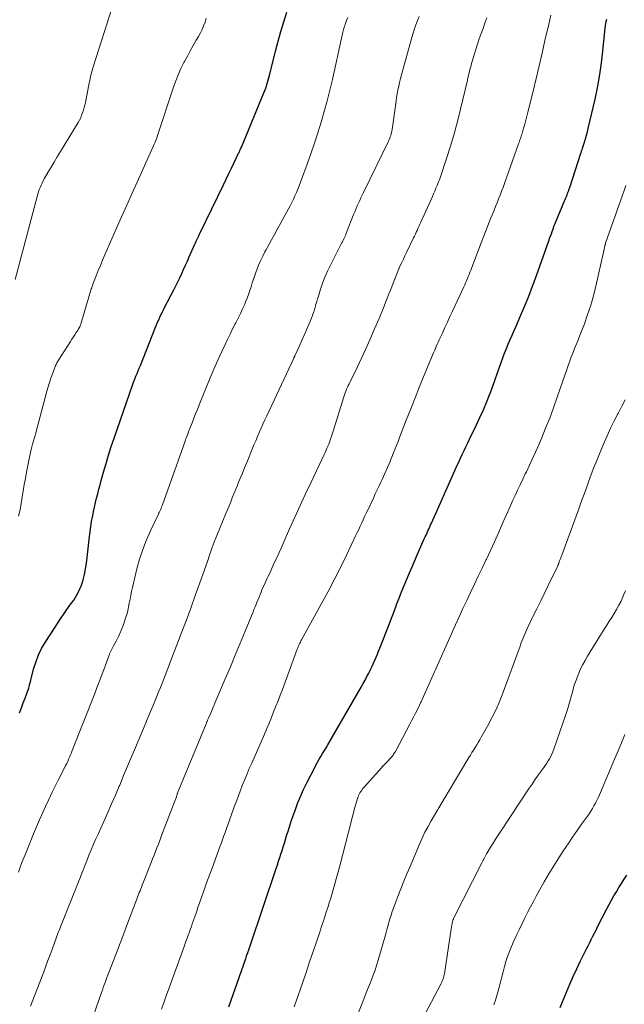
# Model space of a CAD drawing. Units: feet. Extents: x 1925000 to 1930046, y 535000 to 540004.
# Drawn here: x 1925698 to 1925790, y 535249 to 535398 of the extents above; entities that cross this region are included whole.
import ezdxf

# ---------------------------------------------------------------- set-up
doc = ezdxf.new("R2010")
doc.units = ezdxf.units.FT
doc.header["$LTSCALE"] = 100
doc.header["$MEASUREMENT"] = 0
doc.layers.add('CONTOUR INDEX', color=32, linetype='Continuous', lineweight=25)
doc.layers.add('CONTOUR INTERMEDIATE', color=40, linetype='Continuous', lineweight=15)

msp = doc.modelspace()

# ---------------------------------------------------------------- linework, layer by layer
at = {"layer": 'CONTOUR INDEX', "flags": 128}
for points, elevation in [([(1925698.15, 535292.81), (1925698.43, 535293.55), (1925698.71, 535294.29), (1925698.99, 535295.03), (1925699.38, 535296.03), (1925699.46, 535296.27), (1925699.54, 535296.51), (1925699.61, 535296.75), (1925699.67, 535297), (1925699.73, 535297.24), (1925699.79, 535297.49), (1925699.85, 535297.73), (1925699.91, 535297.98), (1925700.33, 535299.57), (1925700.65, 535300.58), (1925701.03, 535301.57), (1925701.5, 535302.53), (1925702.04, 535303.45), (1925702.8, 535304.64), (1925703.54, 535305.77), (1925704.28, 535306.88), (1925705.04, 535307.99), (1925705.8, 535309.09), (1925706.36, 535309.88), (1925706.81, 535310.6), (1925707.21, 535311.35), (1925707.53, 535312.13), (1925707.79, 535312.94), (1925708, 535313.78), (1925708.17, 535314.62), (1925708.31, 535315.46), (1925708.42, 535316.32), (1925708.76, 535319.54), (1925708.85, 535320.29), (1925708.95, 535321.04), (1925709.08, 535321.78), (1925709.21, 535322.52), (1925709.24, 535322.64), (1925709.37, 535323.31), (1925709.52, 535323.99), (1925709.68, 535324.67), (1925709.84, 535325.34), (1925710.01, 535326.01), (1925710.18, 535326.68), (1925710.36, 535327.35), (1925710.54, 535328.02), (1925710.9, 535329.29), (1925711.27, 535330.58), (1925711.66, 535331.88), (1925712.07, 535333.16), (1925712.5, 535334.44), (1925715.33, 535342.61), (1925715.35, 535342.67), (1925715.37, 535342.74), (1925715.4, 535342.81), (1925715.42, 535342.88), (1925715.45, 535342.94), (1925715.48, 535343.01), (1925715.5, 535343.08), (1925715.53, 535343.14), (1925715.81, 535343.82), (1925715.98, 535344.23), (1925716.14, 535344.64), (1925716.31, 535345.05), (1925716.47, 535345.46), (1925718.77, 535351.24), (1925718.93, 535351.62), (1925719.09, 535352), (1925719.25, 535352.38), (1925719.42, 535352.76), (1925719.6, 535353.13), (1925719.78, 535353.5), (1925719.96, 535353.87), (1925720.15, 535354.23), (1925721.55, 535356.91), (1925721.86, 535357.52), (1925722.17, 535358.14), (1925722.46, 535358.76), (1925722.75, 535359.39), (1925723.04, 535360.02), (1925723.32, 535360.65), (1925723.6, 535361.28), (1925723.88, 535361.91), (1925724.73, 535363.85), (1925724.83, 535364.07), (1925724.93, 535364.28), (1925725.03, 535364.49), (1925725.13, 535364.7), (1925725.23, 535364.92), (1925725.34, 535365.13), (1925725.44, 535365.34), (1925725.54, 535365.55), (1925729.1, 535372.86), (1925729.51, 535373.7), (1925729.91, 535374.54), (1925730.31, 535375.37), (1925730.71, 535376.22), (1925731.38, 535377.63), (1925731.45, 535377.76), (1925731.51, 535377.9), (1925731.57, 535378.04), (1925731.63, 535378.17), (1925731.73, 535378.4), (1925731.84, 535378.65), (1925731.94, 535378.9), (1925732.05, 535379.15), (1925732.15, 535379.4), (1925735.21, 535386.78), (1925735.35, 535387.13), (1925735.48, 535387.48), (1925735.6, 535387.83), (1925735.72, 535388.19), (1925735.83, 535388.55), (1925735.93, 535388.9), (1925736.03, 535389.27), (1925736.12, 535389.63), (1925736.97, 535393.11), (1925737.36, 535394.61), (1925737.77, 535396.1), (1925738.23, 535397.57), (1925738.7, 535399.04)], 880), ([(1925729.87, 535248.23), (1925732.46, 535255.57), (1925732.52, 535255.75), (1925732.58, 535255.92), (1925732.64, 535256.1), (1925732.71, 535256.27), (1925732.82, 535256.6), (1925732.85, 535256.69), (1925732.95, 535256.96), (1925732.99, 535257.08), (1925733.03, 535257.2), (1925733.07, 535257.33), (1925733.11, 535257.45), (1925737.08, 535269.2), (1925737.26, 535269.74), (1925737.44, 535270.29), (1925737.62, 535270.84), (1925737.8, 535271.38), (1925737.97, 535271.93), (1925738.15, 535272.48), (1925738.32, 535273.03), (1925738.49, 535273.59), (1925738.66, 535274.16), (1925738.92, 535275), (1925739.19, 535275.84), (1925739.47, 535276.67), (1925739.75, 535277.5), (1925739.93, 535277.99), (1925740.33, 535279.06), (1925740.75, 535280.11), (1925741.22, 535281.15), (1925741.72, 535282.17), (1925742.86, 535284.4), (1925743.09, 535284.85), (1925743.34, 535285.3), (1925743.59, 535285.75), (1925743.86, 535286.19), (1925744.12, 535286.63), (1925744.39, 535287.06), (1925744.65, 535287.51), (1925744.91, 535287.95), (1925749.97, 535296.7), (1925750.27, 535297.23), (1925750.56, 535297.75), (1925750.84, 535298.28), (1925751.11, 535298.81), (1925751.21, 535299), (1925751.43, 535299.44), (1925751.64, 535299.89), (1925751.85, 535300.33), (1925752.05, 535300.78), (1925752.24, 535301.23), (1925752.43, 535301.68), (1925752.61, 535302.14), (1925752.8, 535302.6), (1925753.8, 535305.18), (1925754.19, 535306.17), (1925754.57, 535307.16), (1925754.95, 535308.15), (1925755.32, 535309.15), (1925755.34, 535309.2), (1925755.71, 535310.17), (1925756.09, 535311.13), (1925756.47, 535312.09), (1925756.87, 535313.05), (1925757.27, 535314), (1925757.68, 535314.95), (1925758.09, 535315.9), (1925758.51, 535316.85), (1925759.54, 535319.15), (1925759.68, 535319.45), (1925759.82, 535319.75), (1925759.95, 535320.06), (1925760.09, 535320.36), (1925760.22, 535320.66), (1925760.36, 535320.97), (1925760.49, 535321.27), (1925760.63, 535321.57), (1925764.22, 535329.63), (1925764.49, 535330.22), (1925764.75, 535330.81), (1925765.02, 535331.39), (1925765.3, 535331.97), (1925765.57, 535332.56), (1925765.85, 535333.14), (1925766.13, 535333.72), (1925766.41, 535334.3), (1925767.46, 535336.46), (1925767.98, 535337.58), (1925768.49, 535338.72), (1925768.97, 535339.86), (1925769.43, 535341.01), (1925769.56, 535341.35), (1925769.93, 535342.34), (1925770.3, 535343.33), (1925770.65, 535344.33), (1925771, 535345.33), (1925771.21, 535345.92), (1925771.46, 535346.62), (1925771.72, 535347.32), (1925771.99, 535348.01), (1925772.28, 535348.7), (1925772.58, 535349.38), (1925772.87, 535350.06), (1925773.17, 535350.74), (1925773.46, 535351.43), (1925774.15, 535353), (1925774.78, 535354.48), (1925775.38, 535355.96), (1925775.96, 535357.46), (1925776.51, 535358.96), (1925778.42, 535364.34), (1925778.55, 535364.7), (1925778.68, 535365.06), (1925778.81, 535365.43), (1925778.94, 535365.79), (1925779.11, 535366.28), (1925779.15, 535366.4), (1925779.2, 535366.52), (1925779.24, 535366.64), (1925779.29, 535366.76), (1925779.34, 535366.88), (1925779.39, 535367), (1925779.44, 535367.12), (1925779.49, 535367.24), (1925780.82, 535370.4), (1925780.92, 535370.63), (1925781.01, 535370.85), (1925781.1, 535371.08), (1925781.19, 535371.31), (1925781.28, 535371.55), (1925781.33, 535371.66), (1925781.37, 535371.76), (1925781.41, 535371.87), (1925781.45, 535371.98), (1925781.48, 535372.1), (1925781.52, 535372.21), (1925781.56, 535372.32), (1925781.59, 535372.43), (1925783.28, 535377.62), (1925783.32, 535377.74), (1925783.36, 535377.85), (1925783.4, 535377.97), (1925783.43, 535378.08), (1925783.47, 535378.19), (1925783.51, 535378.31), (1925783.55, 535378.42), (1925783.59, 535378.54), (1925783.84, 535379.32), (1925784, 535379.83), (1925784.15, 535380.35), (1925784.29, 535380.86), (1925784.41, 535381.38), (1925785.43, 535385.85), (1925785.79, 535387.55), (1925786.1, 535389.24), (1925786.35, 535390.95), (1925786.57, 535392.67), (1925786.98, 535396.6), (1925787.02, 535396.94), (1925787.07, 535397.28), (1925787.14, 535397.61), (1925787.21, 535397.95)], 900), ([(1925780.12, 535248.11), (1925781.08, 535250.45), (1925781.59, 535251.65), (1925782.11, 535252.83), (1925782.66, 535254), (1925783.22, 535255.17), (1925783.9, 535256.53), (1925784.14, 535257), (1925784.38, 535257.48), (1925784.62, 535257.96), (1925784.86, 535258.43), (1925785.11, 535258.91), (1925785.35, 535259.38), (1925785.59, 535259.86), (1925785.83, 535260.34), (1925787.22, 535263.09), (1925787.56, 535263.75), (1925787.91, 535264.4), (1925788.29, 535265.04), (1925788.67, 535265.67), (1925789.06, 535266.3), (1925789.46, 535266.93), (1925789.86, 535267.55), (1925790.26, 535268.18)], 920)]:
    msp.add_lwpolyline(points, dxfattribs=dict(at, elevation=elevation))
at = {"layer": 'CONTOUR INTERMEDIATE', "flags": 128}
for points, elevation in [([(1925697.5, 535358.49), (1925700.81, 535371.07), (1925700.91, 535371.42), (1925701.02, 535371.76), (1925701.14, 535372.11), (1925701.26, 535372.45), (1925701.41, 535372.78), (1925701.56, 535373.11), (1925701.72, 535373.43), (1925701.9, 535373.75), (1925702.46, 535374.71), (1925702.93, 535375.5), (1925703.39, 535376.29), (1925703.87, 535377.08), (1925704.34, 535377.87), (1925707.04, 535382.3), (1925707.23, 535382.65), (1925707.42, 535383.01), (1925707.57, 535383.39), (1925707.71, 535383.77), (1925707.83, 535384.16), (1925707.95, 535384.55), (1925708.04, 535384.94), (1925708.13, 535385.34), (1925708.64, 535387.99), (1925708.8, 535388.72), (1925708.97, 535389.45), (1925709.17, 535390.17), (1925709.38, 535390.88), (1925712.57, 535400.89)], 872), ([(1925697.97, 535268.66), (1925698.24, 535269.37), (1925698.52, 535270.08), (1925698.8, 535270.79), (1925699.09, 535271.5), (1925700.28, 535274.47), (1925700.71, 535275.52), (1925701.16, 535276.56), (1925701.62, 535277.59), (1925702.09, 535278.61), (1925702.58, 535279.63), (1925703.07, 535280.65), (1925703.57, 535281.67), (1925704.08, 535282.68), (1925704.98, 535284.47), (1925705.14, 535284.79), (1925705.3, 535285.11), (1925705.45, 535285.43), (1925705.59, 535285.76), (1925705.74, 535286.09), (1925705.88, 535286.42), (1925706.01, 535286.75), (1925706.14, 535287.08), (1925709.55, 535295.73), (1925709.93, 535296.73), (1925710.32, 535297.72), (1925710.69, 535298.72), (1925711.06, 535299.72), (1925711.64, 535301.3), (1925711.72, 535301.51), (1925711.8, 535301.72), (1925711.89, 535301.92), (1925711.98, 535302.13), (1925712.08, 535302.33), (1925712.18, 535302.53), (1925712.29, 535302.73), (1925712.39, 535302.93), (1925712.8, 535303.67), (1925713.1, 535304.24), (1925713.38, 535304.82), (1925713.62, 535305.42), (1925713.85, 535306.03), (1925714.23, 535307.15), (1925714.4, 535307.71), (1925714.56, 535308.28), (1925714.69, 535308.86), (1925714.8, 535309.44), (1925714.91, 535310.03), (1925715.02, 535310.61), (1925715.14, 535311.19), (1925715.28, 535311.77), (1925715.96, 535314.63), (1925716.36, 535316.11), (1925716.83, 535317.57), (1925717.38, 535319), (1925718, 535320.4), (1925719.16, 535322.81), (1925719.24, 535323), (1925719.33, 535323.18), (1925719.42, 535323.37), (1925719.51, 535323.56), (1925719.59, 535323.74), (1925719.67, 535323.93), (1925719.75, 535324.12), (1925719.82, 535324.32), (1925723.25, 535333.96), (1925723.34, 535334.21), (1925723.43, 535334.45), (1925723.52, 535334.69), (1925723.61, 535334.93), (1925723.7, 535335.17), (1925723.79, 535335.42), (1925723.89, 535335.66), (1925723.98, 535335.9), (1925724.32, 535336.77), (1925724.58, 535337.45), (1925724.85, 535338.12), (1925725.12, 535338.8), (1925725.39, 535339.47), (1925726.51, 535342.23), (1925727.06, 535343.57), (1925727.63, 535344.91), (1925728.22, 535346.24), (1925728.83, 535347.57), (1925729.31, 535348.62), (1925729.69, 535349.41), (1925730.07, 535350.2), (1925730.46, 535350.99), (1925730.87, 535351.77), (1925730.95, 535351.94), (1925731.31, 535352.64), (1925731.65, 535353.35), (1925731.98, 535354.06), (1925732.3, 535354.77), (1925732.43, 535355.1), (1925732.66, 535355.66), (1925732.88, 535356.23), (1925733.08, 535356.8), (1925733.26, 535357.38), (1925733.44, 535357.96), (1925733.63, 535358.54), (1925733.83, 535359.11), (1925734.03, 535359.69), (1925734.13, 535359.95), (1925734.41, 535360.65), (1925734.71, 535361.34), (1925735.03, 535362.02), (1925735.37, 535362.69), (1925735.51, 535362.94), (1925735.94, 535363.73), (1925736.36, 535364.52), (1925736.8, 535365.3), (1925737.23, 535366.09), (1925738.94, 535369.18), (1925739.21, 535369.67), (1925739.46, 535370.16), (1925739.7, 535370.66), (1925739.92, 535371.16), (1925740.14, 535371.67), (1925740.35, 535372.18), (1925740.55, 535372.7), (1925740.74, 535373.22), (1925741.75, 535375.98), (1925742.31, 535377.56), (1925742.86, 535379.15), (1925743.38, 535380.74), (1925743.89, 535382.34), (1925744.36, 535383.95), (1925744.81, 535385.56), (1925745.22, 535387.19), (1925745.61, 535388.82), (1925747, 535395.08), (1925747.05, 535395.3), (1925747.1, 535395.53), (1925747.14, 535395.75), (1925747.19, 535395.97), (1925747.24, 535396.2), (1925747.26, 535396.3), (1925747.28, 535396.41), (1925747.31, 535396.51), (1925747.34, 535396.61), (1925747.37, 535396.72), (1925747.41, 535396.82), (1925747.44, 535396.92), (1925747.48, 535397.02), (1925747.75, 535397.74), (1925747.93, 535398.2)], 884), ([(1925698, 535322.63), (1925698.22, 535323.57), (1925698.4, 535324.52), (1925698.56, 535325.48), (1925698.71, 535326.43), (1925698.86, 535327.39), (1925699.03, 535328.34), (1925699.21, 535329.29), (1925699.71, 535331.82), (1925699.8, 535332.25), (1925699.9, 535332.69), (1925700.01, 535333.12), (1925700.13, 535333.54), (1925700.26, 535333.97), (1925700.38, 535334.4), (1925700.5, 535334.83), (1925700.61, 535335.26), (1925702.3, 535341.55), (1925702.49, 535342.21), (1925702.69, 535342.87), (1925702.91, 535343.52), (1925703.13, 535344.17), (1925703.5, 535345.17), (1925703.56, 535345.31), (1925703.62, 535345.46), (1925703.68, 535345.6), (1925703.75, 535345.73), (1925703.82, 535345.87), (1925703.9, 535346), (1925703.98, 535346.13), (1925704.06, 535346.26), (1925705.87, 535349.1), (1925706.09, 535349.44), (1925706.31, 535349.78), (1925706.54, 535350.12), (1925706.76, 535350.46), (1925707.02, 535350.86), (1925707.11, 535351), (1925707.19, 535351.15), (1925707.27, 535351.29), (1925707.34, 535351.44), (1925707.4, 535351.59), (1925707.46, 535351.74), (1925707.51, 535351.9), (1925707.56, 535352.05), (1925708.81, 535356.35), (1925708.86, 535356.52), (1925708.91, 535356.7), (1925708.97, 535356.88), (1925709.03, 535357.06), (1925709.09, 535357.23), (1925709.15, 535357.41), (1925709.21, 535357.59), (1925709.28, 535357.76), (1925709.77, 535359.02), (1925710.09, 535359.83), (1925710.41, 535360.63), (1925710.75, 535361.42), (1925711.09, 535362.22), (1925712.86, 535366.27), (1925713.63, 535368.01), (1925714.41, 535369.76), (1925715.18, 535371.49), (1925715.97, 535373.23), (1925718.43, 535378.67), (1925718.53, 535378.89), (1925718.62, 535379.1), (1925718.71, 535379.32), (1925718.8, 535379.54), (1925718.95, 535379.94), (1925718.96, 535379.96), (1925718.97, 535379.98), (1925718.97, 535380), (1925718.98, 535380.02), (1925719, 535380.1), (1925719.01, 535380.12), (1925719.01, 535380.14), (1925719.02, 535380.16), (1925719.03, 535380.18), (1925721.5, 535387.63), (1925721.84, 535388.59), (1925722.22, 535389.53), (1925722.63, 535390.46), (1925723.08, 535391.37), (1925723.17, 535391.54), (1925723.61, 535392.35), (1925724.05, 535393.17), (1925724.5, 535393.97), (1925724.96, 535394.77), (1925725.29, 535395.33), (1925725.58, 535395.86), (1925725.84, 535396.4), (1925726.07, 535396.95), (1925726.28, 535397.52), (1925726.47, 535398.09)], 876), ([(1925699.81, 535248.33), (1925701.82, 535253.54), (1925702.14, 535254.39), (1925702.46, 535255.23), (1925702.78, 535256.08), (1925703.09, 535256.93), (1925703.5, 535258.05), (1925703.6, 535258.34), (1925703.71, 535258.62), (1925703.82, 535258.91), (1925703.92, 535259.2), (1925704.03, 535259.48), (1925704.14, 535259.77), (1925704.25, 535260.05), (1925704.37, 535260.34), (1925706.3, 535265.17), (1925706.64, 535266.03), (1925706.99, 535266.9), (1925707.32, 535267.76), (1925707.66, 535268.63), (1925707.68, 535268.69), (1925708.01, 535269.52), (1925708.34, 535270.36), (1925708.68, 535271.2), (1925709.03, 535272.03), (1925709.39, 535272.86), (1925709.74, 535273.68), (1925710.11, 535274.51), (1925710.48, 535275.33), (1925710.93, 535276.34), (1925711.53, 535277.66), (1925712.12, 535279), (1925712.69, 535280.33), (1925713.26, 535281.67), (1925713.34, 535281.84), (1925713.94, 535283.27), (1925714.54, 535284.7), (1925715.14, 535286.13), (1925715.74, 535287.56), (1925716.94, 535290.43), (1925717.41, 535291.54), (1925717.88, 535292.66), (1925718.34, 535293.78), (1925718.8, 535294.9), (1925719.29, 535296.08), (1925719.51, 535296.61), (1925719.72, 535297.14), (1925719.93, 535297.66), (1925720.14, 535298.19), (1925720.34, 535298.72), (1925720.55, 535299.25), (1925720.75, 535299.78), (1925720.95, 535300.31), (1925722.67, 535304.8), (1925723.4, 535306.72), (1925724.11, 535308.64), (1925724.81, 535310.57), (1925725.5, 535312.5), (1925726.64, 535315.75), (1925726.75, 535316.05), (1925726.86, 535316.37), (1925726.96, 535316.68), (1925727.06, 535316.99), (1925727.16, 535317.29), (1925727.21, 535317.45), (1925727.27, 535317.61), (1925727.33, 535317.77), (1925727.38, 535317.93), (1925727.44, 535318.09), (1925727.51, 535318.25), (1925727.57, 535318.41), (1925727.63, 535318.57), (1925729.46, 535322.99), (1925729.7, 535323.59), (1925729.94, 535324.18), (1925730.18, 535324.78), (1925730.42, 535325.38), (1925730.66, 535325.98), (1925730.9, 535326.58), (1925731.14, 535327.17), (1925731.38, 535327.77), (1925731.94, 535329.12), (1925732.27, 535329.94), (1925732.61, 535330.76), (1925732.95, 535331.58), (1925733.29, 535332.4), (1925733.44, 535332.78), (1925733.7, 535333.41), (1925733.97, 535334.05), (1925734.23, 535334.68), (1925734.5, 535335.31), (1925734.77, 535335.94), (1925735.05, 535336.57), (1925735.34, 535337.19), (1925735.63, 535337.82), (1925739.73, 535346.54), (1925739.75, 535346.59), (1925739.78, 535346.64), (1925739.8, 535346.69), (1925739.82, 535346.73), (1925739.85, 535346.78), (1925739.87, 535346.83), (1925739.89, 535346.88), (1925739.91, 535346.92), (1925740.61, 535348.43), (1925740.98, 535349.24), (1925741.34, 535350.05), (1925741.69, 535350.86), (1925742.03, 535351.68), (1925742.42, 535352.64), (1925742.58, 535353.05), (1925742.73, 535353.46), (1925742.86, 535353.87), (1925742.98, 535354.29), (1925743.1, 535354.72), (1925743.22, 535355.14), (1925743.35, 535355.56), (1925743.48, 535355.98), (1925743.81, 535357.02), (1925744.12, 535357.95), (1925744.47, 535358.86), (1925744.87, 535359.76), (1925745.29, 535360.65), (1925746.89, 535363.77), (1925747, 535363.98), (1925747.11, 535364.2), (1925747.22, 535364.41), (1925747.32, 535364.63), (1925747.42, 535364.85), (1925747.52, 535365.06), (1925747.62, 535365.28), (1925747.71, 535365.51), (1925748.87, 535368.44), (1925749.04, 535368.85), (1925749.2, 535369.26), (1925749.38, 535369.66), (1925749.55, 535370.06), (1925749.74, 535370.46), (1925749.92, 535370.86), (1925750.11, 535371.26), (1925750.3, 535371.66), (1925754.12, 535379.47), (1925754.22, 535379.68), (1925754.31, 535379.89), (1925754.38, 535380.11), (1925754.46, 535380.32), (1925754.52, 535380.54), (1925754.57, 535380.76), (1925754.62, 535380.99), (1925754.65, 535381.21), (1925755.25, 535385.51), (1925755.34, 535386.09), (1925755.44, 535386.66), (1925755.54, 535387.23), (1925755.66, 535387.8), (1925755.79, 535388.37), (1925755.92, 535388.94), (1925756.06, 535389.5), (1925756.22, 535390.06), (1925757.64, 535395.18), (1925757.83, 535395.83), (1925758.03, 535396.47), (1925758.25, 535397.1), (1925758.48, 535397.74), (1925758.74, 535398.36)], 888), ([(1925707.67, 535241.96), (1925710.58, 535250.37), (1925710.72, 535250.76), (1925710.85, 535251.14), (1925710.99, 535251.53), (1925711.13, 535251.91), (1925711.27, 535252.3), (1925711.41, 535252.68), (1925711.56, 535253.06), (1925711.7, 535253.45), (1925712.84, 535256.41), (1925713.4, 535257.89), (1925713.96, 535259.36), (1925714.52, 535260.84), (1925715.08, 535262.31), (1925715.99, 535264.71), (1925716.1, 535264.99), (1925716.21, 535265.27), (1925716.31, 535265.55), (1925716.42, 535265.83), (1925716.53, 535266.1), (1925716.64, 535266.38), (1925716.75, 535266.66), (1925716.86, 535266.94), (1925718.11, 535270.11), (1925718.33, 535270.67), (1925718.55, 535271.23), (1925718.76, 535271.78), (1925718.98, 535272.34), (1925719.2, 535272.9), (1925719.41, 535273.46), (1925719.63, 535274.02), (1925719.84, 535274.58), (1925721.93, 535280.07), (1925721.96, 535280.16), (1925721.99, 535280.24), (1925722.02, 535280.32), (1925722.05, 535280.41), (1925722.08, 535280.49), (1925722.12, 535280.57), (1925722.15, 535280.66), (1925722.18, 535280.74), (1925726.44, 535291.13), (1925726.48, 535291.22), (1925726.52, 535291.32), (1925726.56, 535291.41), (1925726.6, 535291.5), (1925726.64, 535291.59), (1925726.68, 535291.69), (1925726.72, 535291.78), (1925726.76, 535291.87), (1925727.05, 535292.55), (1925727.24, 535292.98), (1925727.42, 535293.41), (1925727.61, 535293.84), (1925727.79, 535294.27), (1925729.36, 535297.95), (1925730.12, 535299.75), (1925730.87, 535301.55), (1925731.62, 535303.35), (1925732.36, 535305.16), (1925733.57, 535308.12), (1925733.7, 535308.45), (1925733.84, 535308.78), (1925733.97, 535309.1), (1925734.1, 535309.43), (1925734.48, 535310.35), (1925734.62, 535310.71), (1925734.77, 535311.07), (1925734.92, 535311.42), (1925735.07, 535311.78), (1925735.23, 535312.13), (1925735.38, 535312.49), (1925735.55, 535312.84), (1925735.71, 535313.19), (1925735.82, 535313.41), (1925736.04, 535313.88), (1925736.25, 535314.34), (1925736.47, 535314.8), (1925736.68, 535315.27), (1925736.89, 535315.71), (1925737.2, 535316.4), (1925737.51, 535317.09), (1925737.82, 535317.78), (1925738.13, 535318.48), (1925739.1, 535320.67), (1925739.89, 535322.46), (1925740.7, 535324.24), (1925741.52, 535326.01), (1925742.36, 535327.78), (1925744.35, 535331.97), (1925744.49, 535332.28), (1925744.63, 535332.59), (1925744.77, 535332.9), (1925744.91, 535333.21), (1925744.93, 535333.24), (1925745.05, 535333.54), (1925745.17, 535333.84), (1925745.28, 535334.14), (1925745.38, 535334.44), (1925745.48, 535334.75), (1925745.58, 535335.05), (1925745.68, 535335.36), (1925745.77, 535335.67), (1925747.32, 535340.71), (1925747.42, 535341.01), (1925747.52, 535341.29), (1925747.63, 535341.58), (1925747.75, 535341.86), (1925747.88, 535342.14), (1925748.01, 535342.42), (1925748.15, 535342.69), (1925748.28, 535342.97), (1925748.46, 535343.32), (1925748.69, 535343.77), (1925748.91, 535344.22), (1925749.13, 535344.67), (1925749.35, 535345.13), (1925750.6, 535347.87), (1925751.31, 535349.44), (1925752, 535351.02), (1925752.67, 535352.6), (1925753.33, 535354.2), (1925754.18, 535356.31), (1925754.4, 535356.85), (1925754.61, 535357.4), (1925754.82, 535357.94), (1925755.03, 535358.49), (1925755.05, 535358.56), (1925755.25, 535359.07), (1925755.46, 535359.58), (1925755.68, 535360.09), (1925755.9, 535360.59), (1925756.13, 535361.09), (1925756.36, 535361.59), (1925756.6, 535362.08), (1925756.84, 535362.58), (1925757.91, 535364.8), (1925758.05, 535365.08), (1925758.18, 535365.37), (1925758.31, 535365.65), (1925758.44, 535365.93), (1925758.57, 535366.22), (1925758.7, 535366.5), (1925758.82, 535366.79), (1925758.95, 535367.07), (1925760.57, 535370.63), (1925760.76, 535371.05), (1925760.94, 535371.47), (1925761.13, 535371.89), (1925761.31, 535372.32), (1925761.49, 535372.74), (1925761.66, 535373.17), (1925761.82, 535373.6), (1925761.97, 535374.04), (1925762.92, 535376.85), (1925763.51, 535378.7), (1925764.07, 535380.56), (1925764.57, 535382.43), (1925765.05, 535384.32), (1925766.08, 535388.73), (1925766.15, 535389.04), (1925766.23, 535389.36), (1925766.3, 535389.68), (1925766.37, 535389.99), (1925766.45, 535390.31), (1925766.53, 535390.62), (1925766.62, 535390.94), (1925766.71, 535391.25), (1925767.09, 535392.55), (1925767.34, 535393.36), (1925767.6, 535394.16), (1925767.87, 535394.96), (1925768.15, 535395.76), (1925768.44, 535396.56), (1925768.73, 535397.35), (1925769.01, 535398.15)], 892), ([(1925719.68, 535247.89), (1925720.07, 535248.96), (1925720.45, 535250.03), (1925720.84, 535251.1), (1925723.05, 535257.19), (1925723.22, 535257.66), (1925723.39, 535258.14), (1925723.56, 535258.61), (1925723.73, 535259.08), (1925723.78, 535259.21), (1925723.92, 535259.61), (1925724.06, 535260.02), (1925724.21, 535260.42), (1925724.35, 535260.82), (1925724.49, 535261.23), (1925724.63, 535261.63), (1925724.78, 535262.04), (1925724.92, 535262.44), (1925725.02, 535262.73), (1925725.21, 535263.28), (1925725.4, 535263.84), (1925725.59, 535264.38), (1925725.79, 535264.93), (1925726.04, 535265.64), (1925726.36, 535266.54), (1925726.68, 535267.44), (1925727.01, 535268.34), (1925727.34, 535269.23), (1925728.59, 535272.63), (1925728.76, 535273.1), (1925728.93, 535273.56), (1925729.1, 535274.03), (1925729.27, 535274.49), (1925729.44, 535274.96), (1925729.61, 535275.43), (1925729.78, 535275.89), (1925729.94, 535276.36), (1925730.72, 535278.55), (1925731.03, 535279.38), (1925731.34, 535280.22), (1925731.66, 535281.05), (1925731.98, 535281.88), (1925732.32, 535282.71), (1925732.66, 535283.53), (1925733, 535284.35), (1925733.36, 535285.17), (1925735.28, 535289.58), (1925735.64, 535290.41), (1925736, 535291.25), (1925736.35, 535292.09), (1925736.69, 535292.93), (1925737.03, 535293.78), (1925737.37, 535294.62), (1925737.69, 535295.47), (1925738.01, 535296.33), (1925740.28, 535302.45), (1925740.34, 535302.63), (1925740.42, 535302.81), (1925740.49, 535302.99), (1925740.57, 535303.17), (1925740.65, 535303.34), (1925740.74, 535303.51), (1925740.82, 535303.69), (1925740.92, 535303.86), (1925743.94, 535309.35), (1925744.94, 535311.19), (1925745.91, 535313.05), (1925746.86, 535314.92), (1925747.78, 535316.81), (1925749.12, 535319.62), (1925749.36, 535320.11), (1925749.59, 535320.6), (1925749.82, 535321.09), (1925750.04, 535321.58), (1925750.27, 535322.07), (1925750.49, 535322.56), (1925750.72, 535323.05), (1925750.95, 535323.54), (1925751.81, 535325.36), (1925752.11, 535325.98), (1925752.4, 535326.6), (1925752.69, 535327.22), (1925752.97, 535327.84), (1925753.13, 535328.19), (1925753.34, 535328.64), (1925753.54, 535329.09), (1925753.75, 535329.54), (1925753.95, 535329.99), (1925754.14, 535330.44), (1925754.34, 535330.9), (1925754.53, 535331.35), (1925754.71, 535331.81), (1925754.83, 535332.1), (1925755.07, 535332.7), (1925755.31, 535333.31), (1925755.55, 535333.91), (1925755.79, 535334.52), (1925756.8, 535337.16), (1925757.47, 535338.86), (1925758.14, 535340.57), (1925758.83, 535342.27), (1925759.52, 535343.96), (1925760.64, 535346.68), (1925760.78, 535347.02), (1925760.92, 535347.35), (1925761.06, 535347.68), (1925761.21, 535348.02), (1925761.36, 535348.35), (1925761.51, 535348.68), (1925761.66, 535349.01), (1925761.81, 535349.34), (1925762.28, 535350.35), (1925762.66, 535351.19), (1925763.05, 535352.03), (1925763.43, 535352.86), (1925763.82, 535353.7), (1925765.52, 535357.38), (1925765.66, 535357.69), (1925765.8, 535358), (1925765.94, 535358.31), (1925766.07, 535358.63), (1925766.2, 535358.95), (1925766.33, 535359.26), (1925766.45, 535359.58), (1925766.58, 535359.9), (1925768.15, 535364.04), (1925768.5, 535364.96), (1925768.86, 535365.88), (1925769.23, 535366.8), (1925769.6, 535367.72), (1925769.88, 535368.4), (1925770.11, 535368.98), (1925770.35, 535369.55), (1925770.58, 535370.13), (1925770.81, 535370.71), (1925771.04, 535371.28), (1925771.26, 535371.86), (1925771.48, 535372.44), (1925771.69, 535373.03), (1925773.84, 535379.06), (1925773.91, 535379.26), (1925773.98, 535379.45), (1925774.05, 535379.65), (1925774.12, 535379.85), (1925774.18, 535380.04), (1925774.24, 535380.24), (1925774.3, 535380.44), (1925774.36, 535380.64), (1925774.6, 535381.44), (1925774.78, 535382.04), (1925774.94, 535382.64), (1925775.1, 535383.25), (1925775.26, 535383.85), (1925776.05, 535387.05), (1925776.51, 535388.96), (1925776.97, 535390.87), (1925777.41, 535392.79), (1925777.84, 535394.7), (1925778.4, 535397.21), (1925778.56, 535397.87), (1925778.72, 535398.54)], 896), ([(1925739.81, 535248.23), (1925739.95, 535248.65), (1925740.1, 535249.08), (1925741.06, 535251.83), (1925741.61, 535253.42), (1925742.15, 535255.02), (1925742.7, 535256.61), (1925743.23, 535258.21), (1925743.64, 535259.4), (1925743.97, 535260.4), (1925744.3, 535261.4), (1925744.62, 535262.4), (1925744.94, 535263.41), (1925745.12, 535263.97), (1925745.35, 535264.7), (1925745.56, 535265.42), (1925745.78, 535266.14), (1925745.98, 535266.87), (1925746.19, 535267.6), (1925746.38, 535268.33), (1925746.58, 535269.06), (1925746.77, 535269.79), (1925748.43, 535276.27), (1925748.6, 535276.94), (1925748.78, 535277.61), (1925748.97, 535278.27), (1925749.16, 535278.94), (1925749.41, 535279.81), (1925749.49, 535280.04), (1925749.57, 535280.26), (1925749.67, 535280.47), (1925749.78, 535280.68), (1925749.9, 535280.88), (1925750.04, 535281.07), (1925750.18, 535281.26), (1925750.33, 535281.44), (1925752.62, 535284), (1925752.95, 535284.36), (1925753.27, 535284.71), (1925753.61, 535285.07), (1925753.94, 535285.42), (1925754.38, 535285.88), (1925754.49, 535286), (1925754.6, 535286.12), (1925754.7, 535286.25), (1925754.8, 535286.38), (1925754.89, 535286.52), (1925754.98, 535286.66), (1925755.07, 535286.8), (1925755.15, 535286.94), (1925757.38, 535291.18), (1925757.63, 535291.66), (1925757.88, 535292.14), (1925758.13, 535292.63), (1925758.38, 535293.11), (1925758.75, 535293.85), (1925758.81, 535293.97), (1925758.87, 535294.09), (1925758.92, 535294.21), (1925758.98, 535294.33), (1925759.04, 535294.45), (1925759.09, 535294.56), (1925759.15, 535294.68), (1925759.2, 535294.81), (1925764.27, 535306.14), (1925764.83, 535307.37), (1925765.4, 535308.61), (1925765.97, 535309.83), (1925766.56, 535311.05), (1925767.14, 535312.28), (1925767.73, 535313.5), (1925768.31, 535314.72), (1925768.89, 535315.95), (1925768.97, 535316.11), (1925769.58, 535317.42), (1925770.18, 535318.74), (1925770.78, 535320.06), (1925771.36, 535321.38), (1925771.82, 535322.43), (1925772.19, 535323.26), (1925772.56, 535324.09), (1925772.93, 535324.91), (1925773.3, 535325.74), (1925773.69, 535326.56), (1925774.07, 535327.38), (1925774.46, 535328.2), (1925774.85, 535329.02), (1925775.02, 535329.35), (1925775.49, 535330.34), (1925775.95, 535331.33), (1925776.4, 535332.32), (1925776.84, 535333.33), (1925777.3, 535334.39), (1925777.94, 535335.93), (1925778.56, 535337.49), (1925779.14, 535339.05), (1925779.71, 535340.63), (1925780.91, 535344.14), (1925781.08, 535344.63), (1925781.25, 535345.13), (1925781.42, 535345.62), (1925781.59, 535346.11), (1925781.6, 535346.14), (1925781.78, 535346.62), (1925781.95, 535347.09), (1925782.14, 535347.56), (1925782.34, 535348.02), (1925782.54, 535348.49), (1925782.73, 535348.96), (1925782.92, 535349.43), (1925783.1, 535349.9), (1925783.81, 535351.76), (1925784.31, 535353.17), (1925784.78, 535354.59), (1925785.18, 535356.03), (1925785.55, 535357.49), (1925786.73, 535362.61), (1925786.76, 535362.76), (1925786.79, 535362.92), (1925786.83, 535363.08), (1925786.85, 535363.24), (1925786.88, 535363.41), (1925786.9, 535363.48), (1925786.91, 535363.56), (1925786.93, 535363.63), (1925786.95, 535363.7), (1925786.97, 535363.77), (1925786.99, 535363.84), (1925787.02, 535363.91), (1925787.04, 535363.98), (1925789.59, 535371.27), (1925789.85, 535372), (1925790.12, 535372.73)], 904), ([(1925749.56, 535247.36), (1925750.35, 535249.37), (1925750.64, 535250.1), (1925750.93, 535250.83), (1925751.22, 535251.56), (1925751.51, 535252.29), (1925751.79, 535253.03), (1925752.06, 535253.77), (1925752.3, 535254.51), (1925752.53, 535255.27), (1925753.68, 535259.31), (1925753.85, 535259.87), (1925754.01, 535260.43), (1925754.17, 535260.98), (1925754.33, 535261.54), (1925754.5, 535262.1), (1925754.68, 535262.65), (1925754.88, 535263.2), (1925755.08, 535263.75), (1925755.53, 535264.96), (1925755.98, 535266.11), (1925756.43, 535267.25), (1925756.9, 535268.39), (1925757.37, 535269.52), (1925758.8, 535272.88), (1925759.21, 535273.79), (1925759.64, 535274.69), (1925760.11, 535275.57), (1925760.59, 535276.44), (1925761.58, 535278.13), (1925761.59, 535278.15), (1925761.6, 535278.17), (1925761.61, 535278.19), (1925761.63, 535278.21), (1925761.68, 535278.29), (1925761.69, 535278.31), (1925761.7, 535278.33), (1925761.71, 535278.35), (1925761.73, 535278.37), (1925766.3, 535286), (1925766.54, 535286.39), (1925766.77, 535286.77), (1925767.01, 535287.15), (1925767.25, 535287.53), (1925767.49, 535287.92), (1925767.72, 535288.3), (1925767.95, 535288.69), (1925768.18, 535289.08), (1925769.13, 535290.78), (1925769.8, 535292.03), (1925770.43, 535293.31), (1925770.99, 535294.62), (1925771.51, 535295.94), (1925774.07, 535302.92), (1925774.2, 535303.28), (1925774.34, 535303.64), (1925774.48, 535304), (1925774.62, 535304.36), (1925774.77, 535304.71), (1925774.92, 535305.07), (1925775.08, 535305.42), (1925775.24, 535305.76), (1925776.02, 535307.38), (1925776.58, 535308.54), (1925777.14, 535309.69), (1925777.7, 535310.85), (1925778.27, 535312), (1925779.78, 535315.1), (1925779.8, 535315.15), (1925779.82, 535315.2), (1925779.84, 535315.24), (1925779.86, 535315.29), (1925779.88, 535315.34), (1925779.9, 535315.39), (1925779.92, 535315.44), (1925779.94, 535315.49), (1925780.06, 535315.83), (1925780.14, 535316.05), (1925780.22, 535316.27), (1925780.3, 535316.49), (1925780.38, 535316.71), (1925782.91, 535323.55), (1925783.3, 535324.62), (1925783.69, 535325.69), (1925784.08, 535326.76), (1925784.46, 535327.83), (1925784.85, 535328.91), (1925785.25, 535329.97), (1925785.68, 535331.03), (1925786.11, 535332.08), (1925786.82, 535333.77), (1925787.3, 535334.87), (1925787.8, 535335.97), (1925788.33, 535337.05), (1925788.88, 535338.12), (1925788.97, 535338.29), (1925789.49, 535339.27), (1925790.02, 535340.25)], 908), ([(1925759.16, 535246.18), (1925762.11, 535251.76), (1925762.19, 535251.94), (1925762.27, 535252.11), (1925762.35, 535252.3), (1925762.41, 535252.48), (1925762.47, 535252.67), (1925762.52, 535252.86), (1925762.56, 535253.05), (1925762.59, 535253.24), (1925763.61, 535260.05), (1925763.64, 535260.23), (1925763.67, 535260.42), (1925763.7, 535260.6), (1925763.74, 535260.79), (1925763.77, 535260.97), (1925763.79, 535261.07), (1925763.82, 535261.16), (1925763.85, 535261.25), (1925763.88, 535261.34), (1925763.92, 535261.44), (1925763.95, 535261.53), (1925763.99, 535261.62), (1925764.04, 535261.71), (1925768.24, 535270.04), (1925768.34, 535270.24), (1925768.44, 535270.44), (1925768.55, 535270.63), (1925768.65, 535270.83), (1925768.76, 535271.02), (1925768.86, 535271.21), (1925768.98, 535271.4), (1925769.09, 535271.59), (1925769.6, 535272.44), (1925769.98, 535273.05), (1925770.36, 535273.65), (1925770.74, 535274.25), (1925771.14, 535274.85), (1925775.45, 535281.36), (1925775.88, 535282), (1925776.32, 535282.63), (1925776.76, 535283.27), (1925777.21, 535283.89), (1925777.65, 535284.5), (1925777.88, 535284.83), (1925778.1, 535285.15), (1925778.31, 535285.49), (1925778.52, 535285.83), (1925778.71, 535286.17), (1925778.88, 535286.53), (1925779.04, 535286.89), (1925779.18, 535287.26), (1925780.56, 535291.23), (1925780.91, 535292.26), (1925781.24, 535293.3), (1925781.55, 535294.34), (1925781.85, 535295.4), (1925782.04, 535296.12), (1925782.24, 535296.81), (1925782.46, 535297.49), (1925782.7, 535298.16), (1925782.96, 535298.83), (1925783.25, 535299.48), (1925783.57, 535300.12), (1925783.91, 535300.74), (1925784.27, 535301.36), (1925786.84, 535305.47), (1925787.22, 535306.07), (1925787.59, 535306.67), (1925787.97, 535307.27), (1925788.34, 535307.87), (1925788.71, 535308.48), (1925789.05, 535309.1), (1925789.37, 535309.74), (1925789.66, 535310.38), (1925789.77, 535310.63), (1925790.05, 535311.31)], 912), ([(1925770.09, 535248.53), (1925770.34, 535249.23), (1925770.56, 535249.93), (1925770.75, 535250.65), (1925770.89, 535251.19), (1925771.09, 535251.97), (1925771.29, 535252.75), (1925771.49, 535253.54), (1925771.7, 535254.32), (1925771.92, 535255.09), (1925772.17, 535255.86), (1925772.45, 535256.61), (1925772.76, 535257.36), (1925773.18, 535258.31), (1925773.56, 535259.17), (1925773.96, 535260.01), (1925774.36, 535260.86), (1925774.78, 535261.69), (1925775.21, 535262.53), (1925775.64, 535263.36), (1925776.08, 535264.18), (1925776.52, 535265.01), (1925777, 535265.89), (1925777.7, 535267.15), (1925778.42, 535268.39), (1925779.17, 535269.62), (1925779.94, 535270.83), (1925780.67, 535271.94), (1925781.34, 535272.94), (1925782.01, 535273.94), (1925782.7, 535274.93), (1925783.4, 535275.91), (1925784.27, 535277.12), (1925784.53, 535277.5), (1925784.79, 535277.89), (1925785.03, 535278.28), (1925785.27, 535278.68), (1925785.49, 535279.08), (1925785.71, 535279.5), (1925785.91, 535279.92), (1925786.1, 535280.34), (1925787.88, 535284.54), (1925788.4, 535285.78), (1925788.92, 535287.02), (1925789.43, 535288.26), (1925789.94, 535289.5)], 916)]:
    msp.add_lwpolyline(points, dxfattribs=dict(at, elevation=elevation))

doc.saveas('drawing.dxf')
